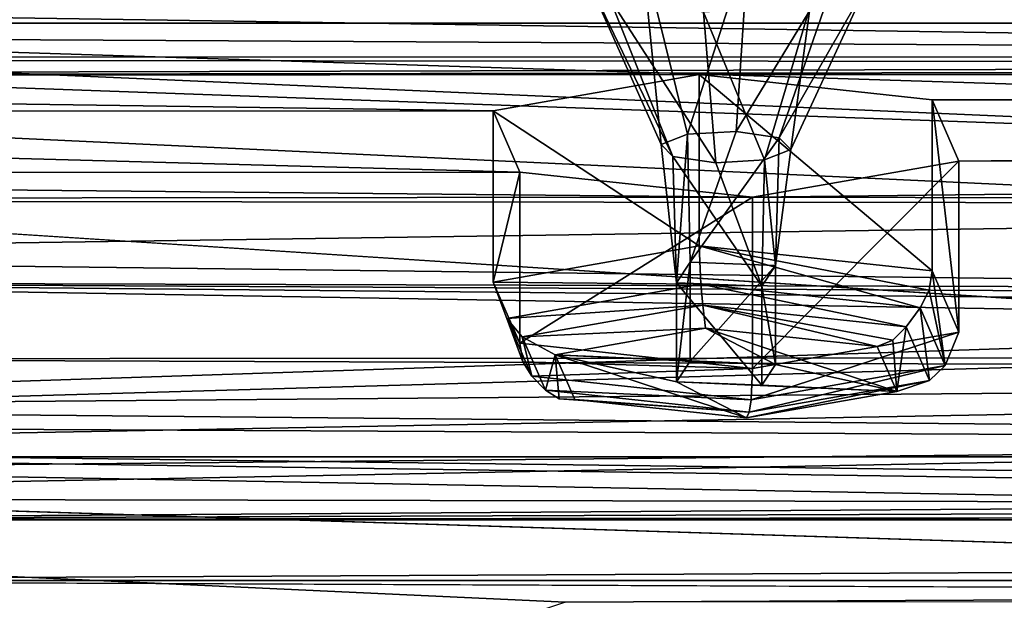
# Model space of a CAD drawing. Units: millimetres. Extents: x -205 to 162, y -150 to 1117.
# Drawn here: x -54 to -44, y 1002 to 1008 of the extents above; entities that cross this region are included whole.
import ezdxf

# ---------------------------------------------------------------- set-up
doc = ezdxf.new("R2010")
doc.units = ezdxf.units.MM
doc.header["$LTSCALE"] = 73.677555
for name, color, linetype in [('1757', 7, 'CONTINUOUS'), ('1760', 7, 'CONTINUOUS'), ('1784', 7, 'CONTINUOUS'), ('1785', 7, 'CONTINUOUS'), ('1786', 7, 'CONTINUOUS'), ('1787', 7, 'CONTINUOUS'), ('2207', 7, 'CONTINUOUS'), ('2208', 7, 'CONTINUOUS'), ('2209', 7, 'CONTINUOUS'), ('2210', 7, 'CONTINUOUS'), ('2211', 7, 'CONTINUOUS'), ('2212', 7, 'CONTINUOUS'), ('2213', 7, 'CONTINUOUS'), ('2214', 7, 'CONTINUOUS'), ('2215', 7, 'CONTINUOUS'), ('2216', 7, 'CONTINUOUS'), ('2217', 7, 'CONTINUOUS'), ('2218', 7, 'CONTINUOUS'), ('2219', 7, 'CONTINUOUS'), ('2220', 7, 'CONTINUOUS'), ('2221', 7, 'CONTINUOUS'), ('3138', 7, 'CONTINUOUS'), ('3140', 7, 'CONTINUOUS'), ('3163', 7, 'CONTINUOUS')]:
    doc.layers.add(name, color=color, linetype=linetype)

msp = doc.modelspace()

# ---------------------------------------------------------------- linework, layer by layer
at = {"layer": '1757', "linetype": 'Continuous'}
for points in [[(-22.5425, 1007.6286, 280.8793), (-23.56, 1008.1815, 283.0968), (-97.4387, 1008.0266, 282.4758), (-22.5425, 1007.6286, 280.8793)], [(-95.5796, 1007.6217, 280.8516), (-22.5425, 1007.6286, 280.8793), (-97.4387, 1008.0266, 282.4758), (-95.5796, 1007.6217, 280.8516)], [(-20.0546, 1007.5653, 280.6256), (-22.5425, 1007.6286, 280.8793), (-95.5796, 1007.6217, 280.8516), (-20.0546, 1007.5653, 280.6256)], [(-72.765, 1007.4304, 280.0845), (-20.0546, 1007.5653, 280.6256), (-95.5796, 1007.6217, 280.8516), (-72.765, 1007.4304, 280.0845)], [(20.0546, 1007.5653, 280.6256), (-47.3867, 1007.4536, 280.1774), (95.5796, 1007.6217, 280.8516), (20.0546, 1007.5653, 280.6256)], [(-47.3867, 1007.4536, 280.1774), (47.3867, 1007.4536, 280.1774), (95.5796, 1007.6217, 280.8516), (-47.3867, 1007.4536, 280.1774)], [(20.0546, 1007.5653, 280.6256), (-20.0546, 1007.5653, 280.6256), (-72.765, 1007.4304, 280.0845), (20.0546, 1007.5653, 280.6256)], [(-47.3867, 1007.4536, 280.1774), (20.0546, 1007.5653, 280.6256), (-72.765, 1007.4304, 280.0845), (-47.3867, 1007.4536, 280.1774)], [(-49.4106, 1007.0978, 278.7506), (-47.3867, 1007.4536, 280.1774), (-72.765, 1007.4304, 280.0845), (-49.4106, 1007.0978, 278.7506)], [(-70.7108, 1007.085, 278.6992), (-49.4106, 1007.0978, 278.7506), (-72.765, 1007.4304, 280.0845), (-70.7108, 1007.085, 278.6992)], [(-45.1014, 1007.2074, 279.1901), (47.3867, 1007.4536, 280.1774), (-47.3867, 1007.4536, 280.1774), (-45.1014, 1007.2074, 279.1901)], [(45.1014, 1007.2074, 279.1901), (47.3867, 1007.4536, 280.1774), (-45.1014, 1007.2074, 279.1901), (45.1014, 1007.2074, 279.1901)], [(0, 1007.067, 278.627), (45.1014, 1007.2074, 279.1901), (-45.1014, 1007.2074, 279.1901), (0, 1007.067, 278.627)], [(-44.8399, 1006.6055, 276.7761), (0, 1007.067, 278.627), (-45.1014, 1007.2074, 279.1901), (-44.8399, 1006.6055, 276.7761)], [(-70.9201, 1006.4819, 276.2804), (-49.1491, 1006.4959, 276.3366), (-70.7108, 1007.085, 278.6992), (-70.9201, 1006.4819, 276.2804)], [(-49.1491, 1006.4959, 276.3366), (-49.4106, 1007.0978, 278.7506), (-70.7108, 1007.085, 278.6992), (-49.1491, 1006.4959, 276.3366)], [(-2.1665, 1006.7644, 277.4134), (0, 1007.067, 278.627), (-44.8399, 1006.6055, 276.7761), (-2.1665, 1006.7644, 277.4134)], [(-2.1665, 1006.1592, 274.9861), (-2.1665, 1006.7644, 277.4134), (-46.8637, 1006.2498, 275.3493), (-2.1665, 1006.1592, 274.9861)], [(-46.8637, 1006.2498, 275.3493), (-2.1665, 1006.7644, 277.4134), (-44.8399, 1006.6055, 276.7761), (-46.8637, 1006.2498, 275.3493)], [(-73.1836, 1006.2243, 275.2469), (-46.8637, 1006.2498, 275.3493), (-70.9201, 1006.4819, 276.2804), (-73.1836, 1006.2243, 275.2469)], [(-46.8637, 1006.2498, 275.3493), (-49.1491, 1006.4959, 276.3366), (-70.9201, 1006.4819, 276.2804), (-46.8637, 1006.2498, 275.3493)], [(-2.1665, 1006.1592, 274.9861), (-73.1836, 1006.2243, 275.2469), (-89.2006, 1003.2809, 263.4419), (-2.1665, 1006.1592, 274.9861)], [(-2.1665, 1006.1592, 274.9861), (-46.8637, 1006.2498, 275.3493), (-73.1836, 1006.2243, 275.2469), (-2.1665, 1006.1592, 274.9861)], [(0, 1005.8566, 273.7724), (-2.1665, 1006.1592, 274.9861), (-89.2006, 1003.2809, 263.4419), (0, 1005.8566, 273.7724)], [(-35.256, 1004.287, 267.4769), (0, 1005.8566, 273.7724), (-89.2006, 1003.2809, 263.4419), (-35.256, 1004.287, 267.4769)], [(-36.7264, 1003.7973, 265.5131), (-35.256, 1004.287, 267.4769), (-89.2006, 1003.2809, 263.4419), (-36.7264, 1003.7973, 265.5131)], [(-62.5591, 1003.2947, 263.497), (-36.7264, 1003.7973, 265.5131), (-89.2006, 1003.2809, 263.4419), (-62.5591, 1003.2947, 263.497)], [(-35.7089, 1003.2445, 263.2957), (-36.7264, 1003.7973, 265.5131), (-62.5591, 1003.2947, 263.497), (-35.7089, 1003.2445, 263.2957)], [(-60.2144, 1003.0837, 262.6509), (-35.7089, 1003.2445, 263.2957), (-62.5591, 1003.2947, 263.497), (-60.2144, 1003.0837, 262.6509)], [(-33.221, 1003.1812, 263.0419), (-35.7089, 1003.2445, 263.2957), (-60.2144, 1003.0837, 262.6509), (-33.221, 1003.1812, 263.0419)], [(33.221, 1003.1812, 263.0419), (-33.221, 1003.1812, 263.0419), (-60.2144, 1003.0837, 262.6509), (33.221, 1003.1812, 263.0419)], [(60.2144, 1003.0837, 262.6509), (33.221, 1003.1812, 263.0419), (-60.2144, 1003.0837, 262.6509), (60.2144, 1003.0837, 262.6509)], [(-59.7972, 1002.487, 260.2575), (60.2144, 1003.0837, 262.6509), (-60.2144, 1003.0837, 262.6509), (-59.7972, 1002.487, 260.2575)], [(59.7972, 1002.487, 260.2575), (60.2144, 1003.0837, 262.6509), (-59.7972, 1002.487, 260.2575), (59.7972, 1002.487, 260.2575)], [(-61.7247, 1002.1012, 258.7103), (-17.2272, 1002.3081, 259.5399), (-59.7972, 1002.487, 260.2575), (-61.7247, 1002.1012, 258.7103)], [(-17.2272, 1002.3081, 259.5399), (59.7972, 1002.487, 260.2575), (-59.7972, 1002.487, 260.2575), (-17.2272, 1002.3081, 259.5399)], [(-19.6742, 1002.1822, 259.0352), (-17.2272, 1002.3081, 259.5399), (-61.7247, 1002.1012, 258.7103), (-19.6742, 1002.1822, 259.0352)]]:
    msp.add_3dface(points, dxfattribs=at)
at = {"layer": '1760', "linetype": 'Continuous'}
for points in [[(-50.1332, 999.858, 225.5423), (-97.5506, 1003.4466, 255.8392), (-70.8978, 1003.7018, 241.0052), (-50.1332, 999.858, 225.5423)], [(-56.3219, 993.4736, 215.8398), (-97.5506, 1003.4466, 255.8392), (-50.1332, 999.858, 225.5423), (-56.3219, 993.4736, 215.8398)]]:
    msp.add_3dface(points, dxfattribs=at)
at = {"layer": '1784', "linetype": 'Continuous'}
msp.add_3dface([(-92.6621, 1003.1615, 258.8292), (-53.5029, 993.688, 220.8333), (-56.2537, 992.5357, 216.2115), (-92.6621, 1003.1615, 258.8292)], dxfattribs=at)
at = {"layer": '1785', "linetype": 'Continuous'}
for points in [[(-53.5, 994.4636, 220.6372), (-92.6647, 1003.9384, 258.6385), (-53.6026, 994.9631, 220.5738), (-53.5, 994.4636, 220.6372)], [(-53.6026, 994.9631, 220.5738), (-92.6647, 1003.9384, 258.6385), (-65.2209, 996.8459, 228.1251), (-53.6026, 994.9631, 220.5738)]]:
    msp.add_3dface(points, dxfattribs=at)
at = {"layer": '1786', "linetype": 'Continuous'}
for points in [[(-92.6621, 1003.1615, 258.8292), (-92.6647, 1003.9384, 258.6385), (-53.5, 994.4636, 220.6372), (-92.6621, 1003.1615, 258.8292)], [(-53.5029, 993.688, 220.8333), (-92.6621, 1003.1615, 258.8292), (-53.5, 994.4636, 220.6372), (-53.5029, 993.688, 220.8333)]]:
    msp.add_3dface(points, dxfattribs=at)
at = {"layer": '1787', "linetype": 'Continuous'}
for points in [[(-35.5337, 1006.6586, 267.4817), (-37.3648, 1006.0438, 265.0161), (-98.5943, 1008.9217, 276.5584), (-35.5337, 1006.6586, 267.4817)], [(-37.3648, 1006.0438, 265.0161), (-62.6842, 1005.6786, 263.5512), (-98.5943, 1008.9217, 276.5584), (-37.3648, 1006.0438, 265.0161)], [(-73.2266, 1008.3011, 274.0696), (-35.5337, 1006.6586, 267.4817), (-98.5943, 1008.9217, 276.5584), (-73.2266, 1008.3011, 274.0696)], [(-2.7189, 1008.3121, 274.1136), (0, 1007.933, 272.5932), (-73.2266, 1008.3011, 274.0696), (-2.7189, 1008.3121, 274.1136)], [(0, 1007.933, 272.5932), (35.5114, 1006.661, 267.4912), (-73.2266, 1008.3011, 274.0696), (0, 1007.933, 272.5932)], [(35.5114, 1006.661, 267.4912), (-35.5337, 1006.6586, 267.4817), (-73.2266, 1008.3011, 274.0696), (35.5114, 1006.661, 267.4912)], [(-37.3648, 1006.0438, 265.0161), (-36.0862, 1005.3505, 262.2354), (-62.6842, 1005.6786, 263.5512), (-37.3648, 1006.0438, 265.0161)], [(-36.0862, 1005.3505, 262.2354), (-59.7198, 1005.4144, 262.4914), (-62.6842, 1005.6786, 263.5512), (-36.0862, 1005.3505, 262.2354)], [(17.0289, 1004.6874, 259.5757), (-17.0289, 1004.6874, 259.5757), (-59.7198, 1005.4144, 262.4914), (17.0289, 1004.6874, 259.5757)], [(-32.9503, 1005.2722, 261.9213), (17.0289, 1004.6874, 259.5757), (-59.7198, 1005.4144, 262.4914), (-32.9503, 1005.2722, 261.9213)], [(-59.7198, 1005.4144, 262.4914), (-17.0289, 1004.6874, 259.5757), (-59.1998, 1004.6621, 259.4744), (-59.7198, 1005.4144, 262.4914)], [(-36.0862, 1005.3505, 262.2354), (-32.9503, 1005.2722, 261.9213), (-59.7198, 1005.4144, 262.4914), (-36.0862, 1005.3505, 262.2354)], [(-59.1998, 1004.6621, 259.4744), (-20.117, 1004.5262, 258.9293), (-61.6071, 1004.1804, 257.5421), (-59.1998, 1004.6621, 259.4744)], [(-17.0289, 1004.6874, 259.5757), (-20.117, 1004.5262, 258.9293), (-59.1998, 1004.6621, 259.4744), (-17.0289, 1004.6874, 259.5757)], [(-20.117, 1004.5262, 258.9293), (-21.0733, 1003.8047, 256.0353), (-61.6071, 1004.1804, 257.5421), (-20.117, 1004.5262, 258.9293)], [(-61.6071, 1004.1804, 257.5421), (-21.0733, 1003.8047, 256.0353), (-89.1822, 1004.1471, 257.4085), (-61.6071, 1004.1804, 257.5421)], [(-2.7189, 1002.893, 252.3789), (0, 1002.514, 250.8586), (-89.1822, 1004.1471, 257.4085), (-2.7189, 1002.893, 252.3789)], [(0, 1002.514, 250.8586), (-48.7001, 1002.2745, 249.898), (-89.1822, 1004.1471, 257.4085), (0, 1002.514, 250.8586)], [(-18.9716, 1003.2409, 253.7742), (-2.7189, 1002.893, 252.3789), (-89.1822, 1004.1471, 257.4085), (-18.9716, 1003.2409, 253.7742)], [(-21.0733, 1003.8047, 256.0353), (-18.9716, 1003.2409, 253.7742), (-89.1822, 1004.1471, 257.4085), (-21.0733, 1003.8047, 256.0353)], [(-48.7001, 1002.2745, 249.898), (-50.5312, 1001.6597, 247.4324), (-89.1822, 1004.1471, 257.4085), (-48.7001, 1002.2745, 249.898)], [(-50.5312, 1001.6597, 247.4324), (-77.2154, 1001.4358, 246.5345), (-89.1822, 1004.1471, 257.4085), (-50.5312, 1001.6597, 247.4324)], [(0, 1002.514, 250.8586), (48.6877, 1002.2759, 249.9037), (-48.7001, 1002.2745, 249.898), (0, 1002.514, 250.8586)]]:
    msp.add_3dface(points, dxfattribs=at)
at = {"layer": '2207', "linetype": 'Continuous'}
for points in [[(-44.8399, 1006.6055, 276.7761), (-45.1014, 1007.2074, 279.1901), (-44.8399, 1004.9249, 277.1951), (-44.8399, 1006.6055, 276.7761)], [(-44.8399, 1004.9249, 277.1951), (-45.1014, 1007.2074, 279.1901), (-45.1014, 1005.5268, 279.6091), (-44.8399, 1004.9249, 277.1951)], [(-46.8637, 1006.2498, 275.3493), (-44.8399, 1006.6055, 276.7761), (-46.8637, 1004.5692, 275.7684), (-46.8637, 1006.2498, 275.3493)], [(-46.8637, 1004.5692, 275.7684), (-44.8399, 1006.6055, 276.7761), (-44.8399, 1004.9249, 277.1951), (-46.8637, 1004.5692, 275.7684)], [(-49.1491, 1006.4959, 276.3366), (-46.8637, 1006.2498, 275.3493), (-49.1491, 1004.8153, 276.7557), (-49.1491, 1006.4959, 276.3366)], [(-49.1491, 1004.8153, 276.7557), (-46.8637, 1006.2498, 275.3493), (-46.8637, 1004.5692, 275.7684), (-49.1491, 1004.8153, 276.7557)]]:
    msp.add_3dface(points, dxfattribs=at)
at = {"layer": '2208', "linetype": 'Continuous'}
for points in [[(-47.3867, 1007.4536, 280.1774), (-49.4106, 1007.0978, 278.7506), (-47.3867, 1005.7729, 280.5964), (-47.3867, 1007.4536, 280.1774)], [(-45.1014, 1007.2074, 279.1901), (-47.3867, 1007.4536, 280.1774), (-45.1014, 1005.5268, 279.6091), (-45.1014, 1007.2074, 279.1901)], [(-45.1014, 1005.5268, 279.6091), (-47.3867, 1007.4536, 280.1774), (-47.3867, 1005.7729, 280.5964), (-45.1014, 1005.5268, 279.6091)], [(-49.4106, 1007.0978, 278.7506), (-49.1491, 1006.4959, 276.3366), (-49.4106, 1005.4172, 279.1697), (-49.4106, 1007.0978, 278.7506)], [(-47.3867, 1005.7729, 280.5964), (-49.4106, 1007.0978, 278.7506), (-49.4106, 1005.4172, 279.1697), (-47.3867, 1005.7729, 280.5964)], [(-49.1491, 1006.4959, 276.3366), (-49.1491, 1004.8153, 276.7557), (-49.4106, 1005.4172, 279.1697), (-49.1491, 1006.4959, 276.3366)]]:
    msp.add_3dface(points, dxfattribs=at)
at = {"layer": '2209', "linetype": 'Continuous'}
for points in [[(-47.3867, 1005.7729, 280.5964), (-49.4106, 1005.4172, 279.1697), (-47.3714, 1005.3946, 280.5406), (-47.3867, 1005.7729, 280.5964)], [(-45.1014, 1005.5268, 279.6091), (-47.3867, 1005.7729, 280.5964), (-45.1322, 1005.3357, 279.6337), (-45.1014, 1005.5268, 279.6091)], [(-45.1322, 1005.3357, 279.6337), (-47.3867, 1005.7729, 280.5964), (-45.2199, 1005.1629, 279.6111), (-45.1322, 1005.3357, 279.6337)], [(-45.2199, 1005.1629, 279.6111), (-47.3867, 1005.7729, 280.5964), (-47.3714, 1005.3946, 280.5406), (-45.2199, 1005.1629, 279.6111)], [(-49.4106, 1005.4172, 279.1697), (-49.1491, 1004.8153, 276.7557), (-49.2768, 1005.0597, 279.1974), (-49.4106, 1005.4172, 279.1697)], [(-47.3714, 1005.3946, 280.5406), (-49.4106, 1005.4172, 279.1697), (-49.2768, 1005.0597, 279.1974), (-47.3714, 1005.3946, 280.5406)], [(-49.2768, 1005.0597, 279.1974), (-49.1491, 1004.8153, 276.7557), (-49.1183, 1004.6351, 276.8237), (-49.2768, 1005.0597, 279.1974)], [(-49.0306, 1004.4931, 276.9247), (-49.2768, 1005.0597, 279.1974), (-49.1183, 1004.6351, 276.8237), (-49.0306, 1004.4931, 276.9247)]]:
    msp.add_3dface(points, dxfattribs=at)
at = {"layer": '2210', "linetype": 'Continuous'}
for points in [[(-45.1014, 1005.5268, 279.6091), (-45.1322, 1005.3357, 279.6337), (-44.9737, 1004.5962, 277.3384), (-45.1014, 1005.5268, 279.6091)], [(-44.8399, 1004.9249, 277.1951), (-45.1014, 1005.5268, 279.6091), (-44.9737, 1004.5962, 277.3384), (-44.8399, 1004.9249, 277.1951)], [(-45.1322, 1005.3357, 279.6337), (-45.2199, 1005.1629, 279.6111), (-44.9737, 1004.5962, 277.3384), (-45.1322, 1005.3357, 279.6337)], [(-46.8637, 1004.5692, 275.7684), (-44.8399, 1004.9249, 277.1951), (-46.8791, 1004.2613, 275.9952), (-46.8637, 1004.5692, 275.7684)], [(-46.8791, 1004.2613, 275.9952), (-44.8399, 1004.9249, 277.1951), (-44.9737, 1004.5962, 277.3384), (-46.8791, 1004.2613, 275.9952)], [(-49.1491, 1004.8153, 276.7557), (-46.8637, 1004.5692, 275.7684), (-49.1183, 1004.6351, 276.8237), (-49.1491, 1004.8153, 276.7557)], [(-46.8637, 1004.5692, 275.7684), (-49.0306, 1004.4931, 276.9247), (-49.1183, 1004.6351, 276.8237), (-46.8637, 1004.5692, 275.7684)], [(-49.0306, 1004.4931, 276.9247), (-46.8637, 1004.5692, 275.7684), (-46.8791, 1004.2613, 275.9952), (-49.0306, 1004.4931, 276.9247)]]:
    msp.add_3dface(points, dxfattribs=at)
at = {"layer": '2211', "linetype": 'Continuous'}
for points in [[(-45.1271, 1004.4498, 277.4453), (-45.2199, 1005.1629, 279.6111), (-45.3557, 1004.9761, 279.556), (-45.1271, 1004.4498, 277.4453)], [(-44.9737, 1004.5962, 277.3384), (-45.2199, 1005.1629, 279.6111), (-45.1271, 1004.4498, 277.4453), (-44.9737, 1004.5962, 277.3384)], [(-46.8791, 1004.2613, 275.9952), (-44.9737, 1004.5962, 277.3384), (-46.8966, 1004.1388, 276.1979), (-46.8791, 1004.2613, 275.9952)], [(-46.8966, 1004.1388, 276.1979), (-44.9737, 1004.5962, 277.3384), (-45.1271, 1004.4498, 277.4453), (-46.8966, 1004.1388, 276.1979)], [(-49.0306, 1004.4931, 276.9247), (-46.8791, 1004.2613, 275.9952), (-48.8948, 1004.354, 277.0611), (-49.0306, 1004.4931, 276.9247)], [(-48.8948, 1004.354, 277.0611), (-46.8791, 1004.2613, 275.9952), (-46.8966, 1004.1388, 276.1979), (-48.8948, 1004.354, 277.0611)]]:
    msp.add_3dface(points, dxfattribs=at)
at = {"layer": '2212', "linetype": 'Continuous'}
for points in [[(-47.3714, 1005.3946, 280.5406), (-49.2768, 1005.0597, 279.1974), (-47.3539, 1005.1913, 280.4192), (-47.3714, 1005.3946, 280.5406)], [(-45.2199, 1005.1629, 279.6111), (-47.3714, 1005.3946, 280.5406), (-45.3557, 1004.9761, 279.556), (-45.2199, 1005.1629, 279.6111)], [(-45.3557, 1004.9761, 279.556), (-47.3714, 1005.3946, 280.5406), (-47.3539, 1005.1913, 280.4192), (-45.3557, 1004.9761, 279.556)], [(-47.3539, 1005.1913, 280.4192), (-49.2768, 1005.0597, 279.1974), (-49.1234, 1004.8803, 279.1718), (-47.3539, 1005.1913, 280.4192)], [(-49.2768, 1005.0597, 279.1974), (-49.0306, 1004.4931, 276.9247), (-49.1234, 1004.8803, 279.1718), (-49.2768, 1005.0597, 279.1974)], [(-49.0306, 1004.4931, 276.9247), (-48.8948, 1004.354, 277.0611), (-49.1234, 1004.8803, 279.1718), (-49.0306, 1004.4931, 276.9247)]]:
    msp.add_3dface(points, dxfattribs=at)
at = {"layer": '2213', "linetype": 'Continuous'}
for points in [[(-47.3539, 1005.1913, 280.4192), (-49.1234, 1004.8803, 279.1718), (-47.3277, 1004.9637, 280.1118), (-47.3539, 1005.1913, 280.4192)], [(-45.3557, 1004.9761, 279.556), (-47.3539, 1005.1913, 280.4192), (-45.4869, 1004.8479, 279.4897), (-45.3557, 1004.9761, 279.556)], [(-45.4869, 1004.8479, 279.4897), (-47.3539, 1005.1913, 280.4192), (-45.6417, 1004.7837, 279.3898), (-45.4869, 1004.8479, 279.4897)], [(-45.6417, 1004.7837, 279.3898), (-47.3539, 1005.1913, 280.4192), (-47.3277, 1004.9637, 280.1118), (-45.6417, 1004.7837, 279.3898)], [(-47.3277, 1004.9637, 280.1118), (-49.1234, 1004.8803, 279.1718), (-48.8012, 1004.7027, 279.0647), (-47.3277, 1004.9637, 280.1118)], [(-49.1234, 1004.8803, 279.1718), (-48.8948, 1004.354, 277.0611), (-48.8012, 1004.7027, 279.0647), (-49.1234, 1004.8803, 279.1718)], [(-48.8012, 1004.7027, 279.0647), (-48.8948, 1004.354, 277.0611), (-48.7635, 1004.2719, 277.1798), (-48.8012, 1004.7027, 279.0647)], [(-48.6087, 1004.2622, 277.2982), (-48.8012, 1004.7027, 279.0647), (-48.7635, 1004.2719, 277.1798), (-48.6087, 1004.2622, 277.2982)]]:
    msp.add_3dface(points, dxfattribs=at)
at = {"layer": '2214', "linetype": 'Continuous'}
for points in [[(-45.3557, 1004.9761, 279.556), (-45.4869, 1004.8479, 279.4897), (-45.4492, 1004.3433, 277.6233), (-45.3557, 1004.9761, 279.556)], [(-45.1271, 1004.4498, 277.4453), (-45.3557, 1004.9761, 279.556), (-45.4492, 1004.3433, 277.6233), (-45.1271, 1004.4498, 277.4453)], [(-45.4869, 1004.8479, 279.4897), (-45.6417, 1004.7837, 279.3898), (-45.4492, 1004.3433, 277.6233), (-45.4869, 1004.8479, 279.4897)], [(-46.8966, 1004.1388, 276.1979), (-45.1271, 1004.4498, 277.4453), (-46.9228, 1004.0822, 276.5762), (-46.8966, 1004.1388, 276.1979)], [(-46.9228, 1004.0822, 276.5762), (-45.1271, 1004.4498, 277.4453), (-45.4492, 1004.3433, 277.6233), (-46.9228, 1004.0822, 276.5762)], [(-48.8948, 1004.354, 277.0611), (-46.8966, 1004.1388, 276.1979), (-48.7635, 1004.2719, 277.1798), (-48.8948, 1004.354, 277.0611)], [(-46.8966, 1004.1388, 276.1979), (-48.6087, 1004.2622, 277.2982), (-48.7635, 1004.2719, 277.1798), (-46.8966, 1004.1388, 276.1979)], [(-48.6087, 1004.2622, 277.2982), (-46.8966, 1004.1388, 276.1979), (-46.9228, 1004.0822, 276.5762), (-48.6087, 1004.2622, 277.2982)]]:
    msp.add_3dface(points, dxfattribs=at)
at = {"layer": '2215', "linetype": 'Continuous'}
for points in [[(-47.3277, 1004.9637, 280.1118), (-48.8012, 1004.7027, 279.0647), (-46.6398, 1004.6083, 278.6862), (-47.3277, 1004.9637, 280.1118)], [(-45.6417, 1004.7837, 279.3898), (-47.3277, 1004.9637, 280.1118), (-45.4492, 1004.3433, 277.6233), (-45.6417, 1004.7837, 279.3898)], [(-45.4492, 1004.3433, 277.6233), (-47.3277, 1004.9637, 280.1118), (-46.6398, 1004.6083, 278.6862), (-45.4492, 1004.3433, 277.6233)], [(-48.8012, 1004.7027, 279.0647), (-48.6087, 1004.2622, 277.2982), (-46.9228, 1004.0822, 276.5762), (-48.8012, 1004.7027, 279.0647)], [(-48.8012, 1004.7027, 279.0647), (-46.9228, 1004.0822, 276.5762), (-47.6107, 1004.4376, 278.0018), (-48.8012, 1004.7027, 279.0647)], [(-48.8012, 1004.7027, 279.0647), (-47.6107, 1004.4376, 278.0018), (-47.476, 1004.6407, 278.8162), (-48.8012, 1004.7027, 279.0647)], [(-46.6398, 1004.6083, 278.6862), (-48.8012, 1004.7027, 279.0647), (-47.476, 1004.6407, 278.8162), (-46.6398, 1004.6083, 278.6862)], [(-46.7745, 1004.4052, 277.8717), (-45.4492, 1004.3433, 277.6233), (-46.6398, 1004.6083, 278.6862), (-46.7745, 1004.4052, 277.8717)], [(-46.9228, 1004.0822, 276.5762), (-45.4492, 1004.3433, 277.6233), (-47.6107, 1004.4376, 278.0018), (-46.9228, 1004.0822, 276.5762)], [(-47.6107, 1004.4376, 278.0018), (-45.4492, 1004.3433, 277.6233), (-46.7745, 1004.4052, 277.8717), (-47.6107, 1004.4376, 278.0018)]]:
    msp.add_3dface(points, dxfattribs=at)
at = {"layer": '2216', "linetype": 'Continuous'}
for points in [[(-46.7726, 1005.3758, 277.6311), (-46.6398, 1004.6083, 278.6862), (-46.6398, 1005.5786, 278.4443), (-46.7726, 1005.3758, 277.6311)], [(-47.6107, 1004.4376, 278.0018), (-46.7745, 1004.4052, 277.8717), (-47.6107, 1005.4079, 277.7599), (-47.6107, 1004.4376, 278.0018)], [(-47.6107, 1005.4079, 277.7599), (-46.7745, 1004.4052, 277.8717), (-46.7726, 1005.3758, 277.6311), (-47.6107, 1005.4079, 277.7599)], [(-46.7745, 1004.4052, 277.8717), (-46.6398, 1004.6083, 278.6862), (-46.7726, 1005.3758, 277.6311), (-46.7745, 1004.4052, 277.8717)]]:
    msp.add_3dface(points, dxfattribs=at)
at = {"layer": '2217', "linetype": 'Continuous'}
for points in [[(-47.476, 1004.6407, 278.8162), (-47.6107, 1004.4376, 278.0018), (-47.4779, 1005.6107, 278.573), (-47.476, 1004.6407, 278.8162)], [(-47.6107, 1004.4376, 278.0018), (-47.6107, 1005.4079, 277.7599), (-47.4779, 1005.6107, 278.573), (-47.6107, 1004.4376, 278.0018)], [(-46.6398, 1005.5786, 278.4443), (-47.476, 1004.6407, 278.8162), (-47.4779, 1005.6107, 278.573), (-46.6398, 1005.5786, 278.4443)], [(-46.6398, 1004.6083, 278.6862), (-47.476, 1004.6407, 278.8162), (-46.6398, 1005.5786, 278.4443), (-46.6398, 1004.6083, 278.6862)]]:
    msp.add_3dface(points, dxfattribs=at)
at = {"layer": '2218', "linetype": 'Continuous'}
for points in [[(-47.5043, 1006.8685, 278.2969), (-47.6107, 1005.4079, 277.7599), (-47.7623, 1006.7667, 277.8885), (-47.5043, 1006.8685, 278.2969)], [(-47.4779, 1005.6107, 278.573), (-47.6107, 1005.4079, 277.7599), (-47.5043, 1006.8685, 278.2969), (-47.4779, 1005.6107, 278.573)], [(-47.0243, 1006.8964, 278.4087), (-47.4779, 1005.6107, 278.573), (-47.5043, 1006.8685, 278.2969), (-47.0243, 1006.8964, 278.4087)], [(-46.6035, 1006.834, 278.1585), (-47.4779, 1005.6107, 278.573), (-47.0243, 1006.8964, 278.4087), (-46.6035, 1006.834, 278.1585)], [(-47.7623, 1006.7667, 277.8885), (-47.6107, 1005.4079, 277.7599), (-47.647, 1006.6506, 277.4228), (-47.7623, 1006.7667, 277.8885)], [(-46.6398, 1005.5786, 278.4443), (-47.4779, 1005.6107, 278.573), (-46.6035, 1006.834, 278.1585), (-46.6398, 1005.5786, 278.4443)]]:
    msp.add_3dface(points, dxfattribs=at)
at = {"layer": '2219', "linetype": 'Continuous'}
for points in [[(-46.6398, 1005.5786, 278.4443), (-46.6035, 1006.834, 278.1585), (-46.4882, 1006.7179, 277.6927), (-46.6398, 1005.5786, 278.4443)], [(-47.6107, 1005.4079, 277.7599), (-46.7726, 1005.3758, 277.6311), (-47.647, 1006.6506, 277.4228), (-47.6107, 1005.4079, 277.7599)], [(-47.647, 1006.6506, 277.4228), (-46.7726, 1005.3758, 277.6311), (-47.2261, 1006.5882, 277.1726), (-47.647, 1006.6506, 277.4228)], [(-46.7461, 1006.616, 277.2844), (-46.6398, 1005.5786, 278.4443), (-46.4882, 1006.7179, 277.6927), (-46.7461, 1006.616, 277.2844)], [(-47.2261, 1006.5882, 277.1726), (-46.7726, 1005.3758, 277.6311), (-46.7461, 1006.616, 277.2844), (-47.2261, 1006.5882, 277.1726)], [(-46.7726, 1005.3758, 277.6311), (-46.6398, 1005.5786, 278.4443), (-46.7461, 1006.616, 277.2844), (-46.7726, 1005.3758, 277.6311)]]:
    msp.add_3dface(points, dxfattribs=at)
at = {"layer": '2220', "linetype": 'Continuous'}
for points in [[(-46.6035, 1006.834, 278.1585), (-45.9871, 1008.6026, 278.179), (-45.7358, 1008.3493, 277.1632), (-46.6035, 1006.834, 278.1585)], [(-46.4882, 1006.7179, 277.6927), (-46.6035, 1006.834, 278.1585), (-45.7358, 1008.3493, 277.1632), (-46.4882, 1006.7179, 277.6927)], [(-46.4882, 1006.7179, 277.6927), (-45.7358, 1008.3493, 277.1632), (-46.2984, 1008.1272, 276.2724), (-46.4882, 1006.7179, 277.6927)], [(-47.647, 1006.6506, 277.4228), (-47.2261, 1006.5882, 277.1726), (-48.2634, 1008.2025, 276.5744), (-47.647, 1006.6506, 277.4228)], [(-47.2261, 1006.5882, 277.1726), (-47.3453, 1008.0664, 276.0285), (-48.2634, 1008.2025, 276.5744), (-47.2261, 1006.5882, 277.1726)], [(-46.7461, 1006.616, 277.2844), (-46.2984, 1008.1272, 276.2724), (-47.3453, 1008.0664, 276.0285), (-46.7461, 1006.616, 277.2844)], [(-46.7461, 1006.616, 277.2844), (-46.4882, 1006.7179, 277.6927), (-46.2984, 1008.1272, 276.2724), (-46.7461, 1006.616, 277.2844)], [(-47.2261, 1006.5882, 277.1726), (-46.7461, 1006.616, 277.2844), (-47.3453, 1008.0664, 276.0285), (-47.2261, 1006.5882, 277.1726)]]:
    msp.add_3dface(points, dxfattribs=at)
at = {"layer": '2221', "linetype": 'Continuous'}
for points in [[(-47.5043, 1006.8685, 278.2969), (-47.9521, 1008.6779, 278.481), (-46.9052, 1008.7387, 278.7249), (-47.5043, 1006.8685, 278.2969)], [(-47.0243, 1006.8964, 278.4087), (-47.5043, 1006.8685, 278.2969), (-46.9052, 1008.7387, 278.7249), (-47.0243, 1006.8964, 278.4087)], [(-45.9871, 1008.6026, 278.179), (-47.0243, 1006.8964, 278.4087), (-46.9052, 1008.7387, 278.7249), (-45.9871, 1008.6026, 278.179)], [(-47.7623, 1006.7667, 277.8885), (-48.5147, 1008.4558, 277.5902), (-47.9521, 1008.6779, 278.481), (-47.7623, 1006.7667, 277.8885)], [(-47.5043, 1006.8685, 278.2969), (-47.7623, 1006.7667, 277.8885), (-47.9521, 1008.6779, 278.481), (-47.5043, 1006.8685, 278.2969)], [(-46.6035, 1006.834, 278.1585), (-47.0243, 1006.8964, 278.4087), (-45.9871, 1008.6026, 278.179), (-46.6035, 1006.834, 278.1585)], [(-47.7623, 1006.7667, 277.8885), (-47.647, 1006.6506, 277.4228), (-48.5147, 1008.4558, 277.5902), (-47.7623, 1006.7667, 277.8885)], [(-47.647, 1006.6506, 277.4228), (-48.2634, 1008.2025, 276.5744), (-48.5147, 1008.4558, 277.5902), (-47.647, 1006.6506, 277.4228)]]:
    msp.add_3dface(points, dxfattribs=at)
at = {"layer": '3138', "linetype": 'Continuous'}
msp.add_3dface([(-86.0851, 1007.9558, 261.5241), (-56.2537, 992.5357, 216.2115), (-49.7145, 999.1582, 226.2388), (-86.0851, 1007.9558, 261.5241)], dxfattribs=at)
at = {"layer": '3140', "linetype": 'Continuous'}
for points in [[(-99.4165, 1019.9811, 309.7547), (-86.0851, 1007.9558, 261.5241), (-10.606, 1017.4204, 299.4843), (-99.4165, 1019.9811, 309.7547)], [(-10.606, 1017.4204, 299.4843), (-86.0851, 1007.9558, 261.5241), (0, 1016.3574, 295.2208), (-10.606, 1017.4204, 299.4843)], [(-86.0851, 1007.9558, 261.5241), (86.1168, 1007.9692, 261.5777), (0, 1016.3574, 295.2208), (-86.0851, 1007.9558, 261.5241)], [(-86.0851, 1007.9558, 261.5241), (49.8111, 999.1718, 226.2932), (86.1168, 1007.9692, 261.5777), (-86.0851, 1007.9558, 261.5241)], [(-86.0851, 1007.9558, 261.5241), (-49.7145, 999.1582, 226.2388), (49.8111, 999.1718, 226.2932), (-86.0851, 1007.9558, 261.5241)]]:
    msp.add_3dface(points, dxfattribs=at)
at = {"layer": '3163', "linetype": 'Continuous'}
for points in [[(86.8314, 1008.711, 261.1567), (70.8979, 1003.7018, 241.0053), (-86.8314, 1008.711, 261.1567), (86.8314, 1008.711, 261.1567)], [(70.8979, 1003.7018, 241.0053), (-70.8978, 1003.7018, 241.0052), (-86.8314, 1008.711, 261.1567), (70.8979, 1003.7018, 241.0053)], [(70.8979, 1003.7018, 241.0053), (50.1332, 999.858, 225.5423), (-70.8978, 1003.7018, 241.0052), (70.8979, 1003.7018, 241.0053)], [(50.1332, 999.858, 225.5423), (-50.1332, 999.858, 225.5423), (-70.8978, 1003.7018, 241.0052), (50.1332, 999.858, 225.5423)]]:
    msp.add_3dface(points, dxfattribs=at)

doc.saveas('drawing.dxf')
